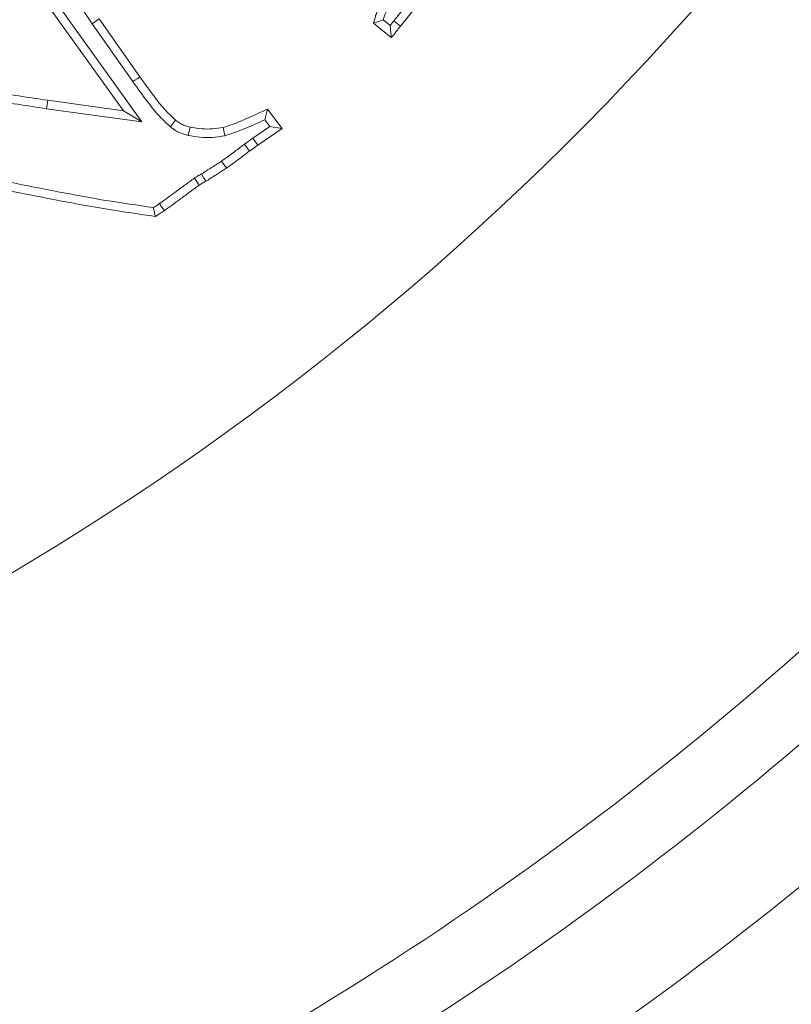
# Model space of a CAD drawing. Extents: x -3541 to -961, y -1154 to 1937.
# Drawn here: x -3007 to -2965, y -686 to -632 of the extents above; entities that cross this region are included whole.
import ezdxf

# ---------------------------------------------------------------- set-up
doc = ezdxf.new("R2010")
doc.units = 0
doc.header["$LTSCALE"] = 5
doc.layers.add('Bemaßungen(Brunner)', color=7, linetype='Continuous', lineweight=25)
doc.layers.add('SLD-0', color=7, linetype='Continuous')
doc.styles.add('Brunner 2014', font='arial.ttf', dxfattribs={"height": 35})
doc.dimstyles.new('Brunner 2014', dxfattribs={"dimscale": 5, "dimtxt": 35, "dimasz": 5, "dimexe": 3.175, "dimexo": 0, "dimgap": 0.762, "dimtad": 1, "dimdec": 0, "dimrnd": 1e-08, "dimtxsty": 'Brunner 2014', "dimcen": 0.09, "dimdle": 10, "dimclrd": 7, "dimclre": 7, "dimclrt": 7, "dimadec": 1, "dimazin": 2, "dimtfac": 0.666667, "dimtdec": 0, "dimtmove": 0, "dimatfit": 3, "dimldrblk": 'Filled-1', "dimfxl": 1, "dimtolj": 1, "dimlwd": 5, "dimlwe": 5, "dimarcsym": 0})

# ---------------------------------------------------------------- blocks, each defined once
blk = doc.blocks.new('*D62')
at = {"layer": 'Defpoints', "color": 0, "lineweight": 5, "transparency": 16777216}
for p in [(-3000.88, -528.092), (-2719.872, -528.092), (-2905.445, -934.092)]:
    blk.add_point(p, dxfattribs=at)
at = {"layer": 'SLD-0', "color": 7, "linetype": 'Continuous', "lineweight": 5, "transparency": 16777216}
for p, q in [((-3000.88, -528.092), (-2703.997, -528.092)), ((-2719.872, -909.092), (-2719.872, -553.092)), ((-2905.445, -934.092), (-2703.997, -934.092))]:
    blk.add_line(p, q, dxfattribs=at)
at = {"layer": 'SLD-0', "color": 7, "lineweight": 5, "transparency": 16777216}
for points in [[(-2724.038, -553.092), (-2715.705, -553.092), (-2719.872, -528.092)], [(-2724.038, -909.092), (-2715.705, -909.092), (-2719.872, -934.092)]]:
    blk.add_solid(points, dxfattribs=at)
at = {"layer": 'SLD-0', "color": 7, "lineweight": 18, "transparency": 16777216, "insert": (-2759.422, -727.192), "char_height": 35, "attachment_point": 2, "rotation": 90, "style": 'Brunner 2014'}
blk.add_mtext('\\A1;406', dxfattribs=at)
blk = doc.blocks.new('Filled-1')
at = {"color": 0}
for p, q in [((0, 0), (-1, 0.1667)), ((-1, 0.1667), (-1, -0.1667)), ((-1, 0), (0, 0)), ((-1, -0.1667), (0, 0))]:
    blk.add_line(p, q, dxfattribs=at)
at = {"color": 0, "flags": 128}
blk.add_lwpolyline([(-1, -0.1667), (0, 0), (-1, 0.1667), (-1, -0.1667)], dxfattribs=at)
at = {"color": 0}
blk.add_solid([(-1, -0.1667), (0, 0), (-1, 0.1667), (-1, -0.1667)], dxfattribs=at)
blk = doc.blocks.new('*D75')
at = {"layer": 'Bemaßungen(Brunner)', "color": 7, "linetype": 'Continuous', "lineweight": 5, "transparency": 16777216}
for p, q in [((-2720.346, -374.273), (-2856.885, -431.64)), ((-3292.957, -614.86), (-2879.933, -441.324)), ((-3316.006, -624.544), (-3339.054, -634.228))]:
    blk.add_line(p, q, dxfattribs=at)
at = {"layer": 'Bemaßungen(Brunner)', "color": 7, "lineweight": 5, "transparency": 16777216}
for points in [[(-2858.499, -427.799), (-2855.271, -435.482), (-2879.933, -441.324)], [(-3317.62, -620.703), (-3314.392, -628.385), (-3292.957, -614.86)]]:
    blk.add_solid(points, dxfattribs=at)
at = {"layer": 'Defpoints', "color": 0, "lineweight": 5, "transparency": 16777216}
for p in [(-2879.933, -441.324), (-3292.957, -614.86)]:
    blk.add_point(p, dxfattribs=at)
at = {"layer": 'Bemaßungen(Brunner)', "color": 7, "lineweight": 5, "transparency": 16777216, "insert": (-2785.868, -377.225), "char_height": 35, "attachment_point": 5, "rotation": 22.7901, "style": 'Brunner 2014'}
blk.add_mtext('\\A1;∅448', dxfattribs=at)
blk = doc.blocks.new('*D108')
at = {"layer": 'Bemaßungen(Brunner)', "color": 7, "linetype": 'Continuous', "lineweight": 5, "transparency": 16777216}
for p, q in [((-3086.445, -304.092), (-2624.701, -304.092)), ((-2640.576, -909.092), (-2640.576, -329.092)), ((-2905.445, -934.092), (-2624.701, -934.092))]:
    blk.add_line(p, q, dxfattribs=at)
at = {"layer": 'Bemaßungen(Brunner)', "color": 7, "lineweight": 5, "transparency": 16777216}
for points in [[(-2644.743, -329.092), (-2636.41, -329.092), (-2640.576, -304.092)], [(-2644.743, -909.092), (-2636.41, -909.092), (-2640.576, -934.092)]]:
    blk.add_solid(points, dxfattribs=at)
at = {"layer": 'Defpoints', "color": 0, "lineweight": 5, "transparency": 16777216}
for p in [(-3086.445, -304.092), (-2640.576, -304.092), (-2905.445, -934.092)]:
    blk.add_point(p, dxfattribs=at)
at = {"layer": 'Bemaßungen(Brunner)', "color": 7, "lineweight": 5, "transparency": 16777216, "insert": (-2662.268, -619.092), "char_height": 35, "attachment_point": 5, "rotation": 90, "style": 'Brunner 2014'}
blk.add_mtext('\\A1;630', dxfattribs=at)

msp = doc.modelspace()

# ---------------------------------------------------------------- linework, layer by layer
at = {"color": 7, "linetype": 'Continuous', "lineweight": 18}
for p, q in [((-3006.216, -626.761), (-3002.772, -631.905)), ((-2983.629, -628.442), (-2986.269, -631.745)), ((-2983.264, -628.732), (-2985.902, -632.032)), ((-3000.058, -637.273), (-3004.817, -630.628)), ((-3001.069, -636.663), (-3005.196, -630.899)), ((-3002.772, -631.905), (-3002.388, -631.641)), ((-3002.388, -631.641), (-3000.169, -634.806)), ((-2986.472, -632.007), (-2986.848, -631.697)), ((-2986.269, -631.745), (-2986.472, -632.007)), ((-2986.269, -631.745), (-2985.902, -632.032)), ((-3002.772, -631.905), (-3000.551, -635.072)), ((-2986.406, -632.666), (-2987.374, -631.868)), ((-3005.273, -636.552), (-3005.207, -636.091)), ((-3005.207, -636.091), (-3001.069, -636.663)), ((-3005.273, -636.552), (-3000.058, -637.273)), ((-3000.058, -637.273), (-3001.069, -636.663)), ((-2993.188, -636.578), (-2992.379, -637.631)), ((-2998.498, -637.544), (-2998.21, -637.178)), ((-2993.331, -637.158), (-2993.05, -637.523)), ((-2997.518, -638.018), (-2997.417, -637.563)), ((-2995.519, -638.037), (-2995.611, -637.58)), ((-2993.05, -637.523), (-2993.99, -638.161)), ((-2992.379, -637.631), (-2993.72, -638.542)), ((-2993.05, -637.523), (-2992.379, -637.631)), ((-2993.99, -638.161), (-2994.447, -638.497)), ((-2993.99, -638.161), (-2993.72, -638.542)), ((-2994.447, -638.497), (-2994.168, -638.87)), ((-2993.72, -638.542), (-2994.168, -638.87)), ((-2995.693, -639.419), (-2995.43, -639.805)), ((-2997.18, -640.352), (-2996.919, -640.739))]:
    msp.add_line(p, q, dxfattribs=at)
at = {"color": 7, "linetype": 'Continuous', "lineweight": 18, "flags": 128}
for points in [[(-3000.551, -635.072), (-3000.436, -634.992), (-3000.322, -634.912), (-3000.169, -634.806)], [(-2996.798, -640.121), (-2996.68, -640.322), (-2996.562, -640.524)], [(-2999.088, -641.745), (-2998.957, -641.938), (-2998.827, -642.131)]]:
    msp.add_lwpolyline(points, dxfattribs=at)
at = {"color": 7, "linetype": 'Continuous', "lineweight": 18}
msp.add_circle((-3086.445, -528.092), 224, dxfattribs=at)
at = {"color": 1, "linetype": 'Continuous', "lineweight": 18}
for radius in [105.9, 104.11]:
    msp.add_circle((-3086.445, -528.092), radius, dxfattribs=at)
at = {"color": 7, "linetype": 'Continuous', "lineweight": 18}
for radius, start, end in [(155.568, 114.84481, 65.15519), (184.564, 299.19959, 318.80041), (188.397, 299.73021, 318.26979), (194.396, 299.73021, 318.26979), (208.363, 299.47985, 318.52015)]:
    msp.add_arc((-3086.445, -528.092), radius, start, end, dxfattribs=at)
at = {"color": 1, "linetype": 'Continuous', "lineweight": 18}
for radius, start, end in [(111.971, 240.36323, 29.63677), (111.498, 240.26664, 29.73336), (110.5, 240.26664, 29.73336)]:
    msp.add_arc((-3086.445, -528.092), radius, start, end, dxfattribs=at)
at = {"color": 7, "linetype": 'Continuous', "lineweight": 18}
for points, knots in [([(-2987.374, -631.868), (-2987.355, -631.789), (-2987.316, -631.632), (-2987.225, -631.322), (-2987.124, -631.102), (-2987.057, -630.957)], [0, 0, 0, 0, 0.251427, 0.5029791, 1, 1, 1, 1]), ([(-2986.848, -631.697), (-2986.824, -631.619), (-2986.767, -631.436), (-2986.685, -631.263), (-2986.638, -631.162)], [0, 0, 0, 0, 0.423364, 1, 1, 1, 1]), ([(-2986.848, -631.697), (-2986.923, -631.721), (-2987.1, -631.777), (-2987.274, -631.835), (-2987.374, -631.868)], [0, 0, 0, 0, 0.425708, 1, 1, 1, 1]), ([(-2986.472, -632.007), (-2986.464, -632.082), (-2986.448, -632.23), (-2986.427, -632.449), (-2986.413, -632.594), (-2986.406, -632.666)], [0, 0, 0, 0, 0.338293, 0.669146, 1, 1, 1, 1]), ([(-2985.902, -632.032), (-2985.943, -632.086), (-2986.025, -632.193), (-2986.191, -632.406), (-2986.32, -632.562), (-2986.406, -632.666)], [0, 0, 0, 0, 0.2504814, 0.5009668, 1, 1, 1, 1]), ([(-3000.169, -634.806), (-2999.911, -635.164), (-2999.484, -635.76), (-2998.855, -636.575), (-2998.425, -636.976), (-2998.21, -637.178)], [0, 0, 0, 0, 0.429561, 0.713438, 1, 1, 1, 1]), ([(-3010.965, -635.14), (-3010.096, -635.296), (-3008.704, -635.547), (-3006.784, -635.857), (-3005.733, -636.013), (-3005.207, -636.091)], [0, 0, 0, 0, 0.453773, 0.726866, 1, 1, 1, 1]), ([(-3000.551, -635.072), (-3000.294, -635.431), (-2999.853, -636.045), (-2999.196, -636.897), (-2998.731, -637.328), (-2998.498, -637.544)], [0, 0, 0, 0, 0.411196, 0.704148, 1, 1, 1, 1]), ([(-3011.052, -635.598), (-3010.183, -635.754), (-3008.788, -636.006), (-3006.86, -636.317), (-3005.802, -636.474), (-3005.273, -636.552)], [0, 0, 0, 0, 0.45215, 0.726054, 1, 1, 1, 1]), ([(-2995.611, -637.58), (-2995.4, -637.513), (-2994.978, -637.379), (-2994.174, -637.033), (-2993.581, -636.759), (-2993.188, -636.578)], [0, 0, 0, 0, 0.253095, 0.5054, 1, 1, 1, 1]), ([(-2993.331, -637.158), (-2993.307, -637.061), (-2993.259, -636.868), (-2993.212, -636.674), (-2993.188, -636.578)], [0, 0, 0, 0, 0.5, 1, 1, 1, 1]), ([(-2999.424, -641.962), (-3000.298, -641.836), (-3002.92, -641.457), (-3008.564, -640.299), (-3016.415, -638.834), (-3022.529, -637.689), (-3025.587, -637.117)], [0, 0, 0, 0, 0.099523, 0.298641, 0.649314, 1, 1, 1, 1]), ([(-2998.21, -637.178), (-2998.122, -637.245), (-2997.972, -637.36), (-2997.703, -637.489), (-2997.522, -637.536), (-2997.417, -637.563)], [0, 0, 0, 0, 0.371608, 0.636105, 1, 1, 1, 1]), ([(-2995.519, -638.037), (-2995.148, -637.912), (-2994.401, -637.661), (-2993.689, -637.326), (-2993.331, -637.158)], [0, 0, 0, 0, 0.497325, 1, 1, 1, 1]), ([(-2998.498, -637.544), (-2998.41, -637.611), (-2998.244, -637.737), (-2997.919, -637.913), (-2997.671, -637.978), (-2997.518, -638.018)], [0, 0, 0, 0, 0.300674, 0.569788, 1, 1, 1, 1]), ([(-2997.417, -637.563), (-2997.199, -637.6), (-2996.793, -637.67), (-2996.184, -637.668), (-2995.803, -637.609), (-2995.611, -637.58)], [0, 0, 0, 0, 0.364633, 0.679557, 1, 1, 1, 1]), ([(-2999.319, -642.448), (-3000.193, -642.323), (-3002.816, -641.946), (-3008.31, -640.831), (-3015.853, -639.412), (-3021.663, -638.326), (-3024.569, -637.783)], [0, 0, 0, 0, 0.10313, 0.309468, 0.654725, 1, 1, 1, 1]), ([(-2997.518, -638.018), (-2997.3, -638.056), (-2996.863, -638.132), (-2996.188, -638.14), (-2995.743, -638.072), (-2995.519, -638.037)], [0, 0, 0, 0, 0.329352, 0.661391, 1, 1, 1, 1]), ([(-2994.447, -638.497), (-2994.623, -638.629), (-2994.917, -638.851), (-2995.327, -639.167), (-2995.571, -639.335), (-2995.693, -639.419)], [0, 0, 0, 0, 0.426771, 0.713307, 1, 1, 1, 1]), ([(-2994.168, -638.87), (-2994.344, -639.003), (-2994.641, -639.227), (-2995.056, -639.546), (-2995.305, -639.718), (-2995.43, -639.805)], [0, 0, 0, 0, 0.421508, 0.710673, 1, 1, 1, 1]), ([(-2995.693, -639.419), (-2995.785, -639.48), (-2995.97, -639.601), (-2996.341, -639.831), (-2996.616, -640.005), (-2996.798, -640.121)], [0, 0, 0, 0, 0.253022, 0.505955, 1, 1, 1, 1]), ([(-2995.43, -639.805), (-2995.619, -639.925), (-2995.901, -640.105), (-2996.277, -640.347), (-2996.467, -640.465), (-2996.562, -640.524)], [0, 0, 0, 0, 0.499938, 0.749955, 1, 1, 1, 1]), ([(-2997.18, -640.352), (-2997.359, -640.482), (-2997.716, -640.74), (-2998.35, -641.209), (-2998.808, -641.542), (-2999.088, -641.745)], [0, 0, 0, 0, 0.280351, 0.560635, 1, 1, 1, 1]), ([(-2996.798, -640.121), (-2996.835, -640.141), (-2996.908, -640.182), (-2997.036, -640.257), (-2997.126, -640.316), (-2997.18, -640.352)], [0, 0, 0, 0, 0.280645, 0.561319, 1, 1, 1, 1]), ([(-2996.919, -640.739), (-2997.098, -640.868), (-2997.455, -641.127), (-2998.088, -641.595), (-2998.547, -641.928), (-2998.827, -642.131)], [0, 0, 0, 0, 0.280358, 0.560645, 1, 1, 1, 1]), ([(-2996.562, -640.524), (-2996.599, -640.544), (-2996.672, -640.584), (-2996.792, -640.655), (-2996.873, -640.708), (-2996.919, -640.739)], [0, 0, 0, 0, 0.300765, 0.601573, 1, 1, 1, 1]), ([(-2999.088, -641.745), (-2999.129, -641.771), (-2999.241, -641.844), (-2999.353, -641.916), (-2999.424, -641.962)], [0, 0, 0, 0, 0.367176, 1, 1, 1, 1]), ([(-2999.424, -641.962), (-2999.407, -642.043), (-2999.372, -642.205), (-2999.337, -642.367), (-2999.319, -642.448)], [0, 0, 0, 0, 0.5, 1, 1, 1, 1]), ([(-2998.827, -642.131), (-2998.868, -642.158), (-2998.95, -642.211), (-2999.114, -642.317), (-2999.237, -642.396), (-2999.319, -642.448)], [0, 0, 0, 0, 0.250982, 0.5019639, 1, 1, 1, 1])]:
    msp.add_open_spline(points, degree=3, knots=knots, dxfattribs=at)

# ---------------------------------------------------------------- dimensions: what is measured, and where the dimension line sits
at = {"layer": 'Bemaßungen(Brunner)', "lineweight": 5}
dim = msp.add_linear_dim(base=(-2640.576, -304.092), p1=(-2905.445, -934.092), p2=(-3086.445, -304.092), angle=90, dimstyle='Brunner 2014', dxfattribs=at)
dim.commit()
dim.dimension.update_dxf_attribs({"geometry": '*D108', "text_midpoint": (-2662.268, -619.092)})
dim = msp.add_diameter_dim_2p(p1=(-3292.957, -614.86), p2=(-2879.933, -441.324), dimstyle='Brunner 2014', dxfattribs=at)
dim.commit()
dim.dimension.update_dxf_attribs({"geometry": '*D75', "text_midpoint": (-2777.091, -398.115)})
at = {"layer": 'SLD-0', "lineweight": 18}
dim = msp.add_linear_dim(base=(-2719.872, -528.092), p1=(-2905.445, -934.092), p2=(-3000.88, -528.092), angle=90, dimstyle='Brunner 2014', dxfattribs=at)
dim.commit()
dim.dimension.update_dxf_attribs({"geometry": '*D62', "text_midpoint": (-2719.872, -727.192), "dimtype": 160})

doc.saveas('drawing.dxf')
